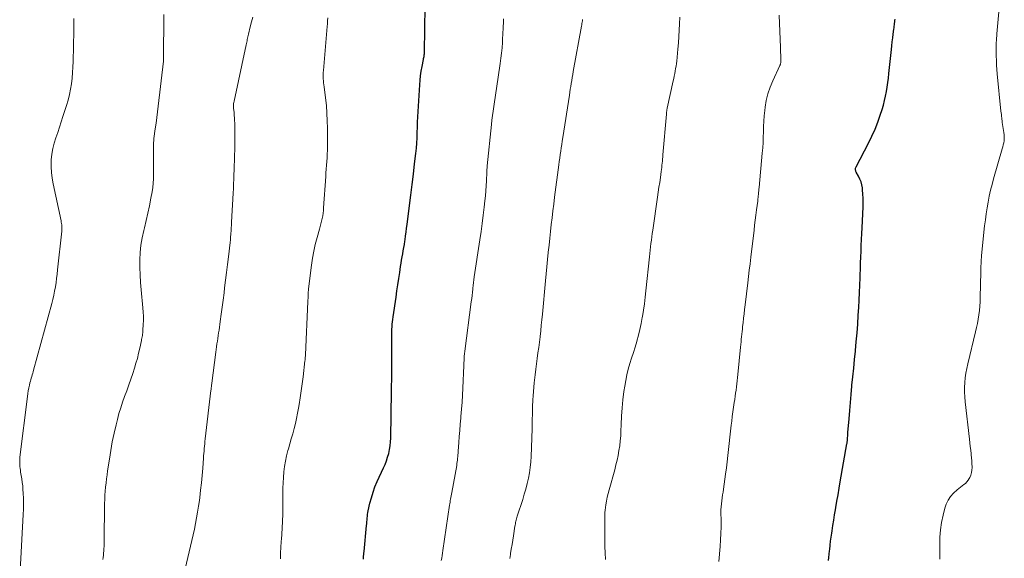
# Model space of a CAD drawing. Units: feet. Extents: x 1940000 to 1945000, y 565000 to 570004.
# Drawn here: x 1940387 to 1940565, y 566729 to 566827 of the extents above; entities that cross this region are included whole.
import ezdxf

# ---------------------------------------------------------------- set-up
doc = ezdxf.new("R2010")
doc.units = ezdxf.units.FT
doc.header["$LTSCALE"] = 100
doc.header["$MEASUREMENT"] = 0
doc.layers.add('CONTOUR INDEX', color=32, linetype='Continuous', lineweight=25)
doc.layers.add('CONTOUR INTERMEDIATE', color=40, linetype='Continuous', lineweight=15)

msp = doc.modelspace()

# ---------------------------------------------------------------- linework, layer by layer
at = {"layer": 'CONTOUR INDEX', "flags": 128}
for points, elevation in [([(1940449.06, 566729.01), (1940449.08, 566729.28), (1940449.1, 566729.55), (1940449.13, 566729.82), (1940449.15, 566730.09), (1940449.18, 566730.36), (1940449.63, 566735.08), (1940449.67, 566735.42), (1940449.7, 566735.75), (1940449.72, 566736.09), (1940449.75, 566736.42), (1940449.78, 566736.76), (1940449.82, 566737.09), (1940449.88, 566737.42), (1940449.94, 566737.75), (1940450.24, 566739.12), (1940450.5, 566740.12), (1940450.8, 566741.11), (1940451.16, 566742.08), (1940451.56, 566743.03), (1940452.7, 566745.49), (1940452.98, 566746.13), (1940453.24, 566746.79), (1940453.45, 566747.45), (1940453.65, 566748.13), (1940453.8, 566748.81), (1940453.91, 566749.5), (1940453.98, 566750.2), (1940454.02, 566750.89), (1940454.14, 566759.36), (1940454.14, 566759.71), (1940454.15, 566760.05), (1940454.16, 566760.4), (1940454.17, 566760.75), (1940454.18, 566761.02), (1940454.19, 566761.23), (1940454.19, 566761.45), (1940454.2, 566761.66), (1940454.21, 566761.87), (1940454.22, 566762.09), (1940454.23, 566762.3), (1940454.23, 566762.52), (1940454.23, 566762.73), (1940454.18, 566769.23), (1940454.18, 566769.68), (1940454.19, 566770.13), (1940454.22, 566770.58), (1940454.25, 566771.03), (1940454.29, 566771.48), (1940454.34, 566771.92), (1940454.4, 566772.37), (1940454.46, 566772.82), (1940454.98, 566776.41), (1940455.14, 566777.52), (1940455.3, 566778.64), (1940455.47, 566779.75), (1940455.63, 566780.86), (1940455.78, 566781.94), (1940455.87, 566782.51), (1940455.96, 566783.08), (1940456.06, 566783.65), (1940456.17, 566784.22), (1940456.28, 566784.79), (1940456.38, 566785.36), (1940456.47, 566785.93), (1940456.56, 566786.5), (1940456.59, 566786.75), (1940456.69, 566787.45), (1940456.79, 566788.15), (1940456.88, 566788.84), (1940456.98, 566789.54), (1940457.42, 566792.97), (1940457.66, 566794.85), (1940457.9, 566796.73), (1940458.12, 566798.61), (1940458.33, 566800.49), (1940458.54, 566802.36), (1940458.64, 566803.31), (1940458.71, 566804.25), (1940458.77, 566805.2), (1940458.81, 566806.15), (1940458.84, 566807.1), (1940458.88, 566808.05), (1940458.93, 566809), (1940458.98, 566809.95), (1940459.27, 566814.78), (1940459.33, 566815.61), (1940459.42, 566816.43), (1940459.54, 566817.25), (1940459.68, 566818.07), (1940459.93, 566819.36), (1940459.96, 566819.53), (1940460, 566819.71), (1940460.03, 566819.88), (1940460.05, 566820.05), (1940460.08, 566820.23), (1940460.1, 566820.4), (1940460.11, 566820.58), (1940460.12, 566820.75), (1940460.23, 566828.96)], 1100), ([(1940533.2, 566728.74), (1940533.27, 566729.32), (1940533.34, 566729.9), (1940533.4, 566730.48), (1940533.43, 566730.78), (1940533.51, 566731.51), (1940533.6, 566732.24), (1940533.7, 566732.96), (1940533.8, 566733.69), (1940533.86, 566734.14), (1940534.01, 566735.09), (1940534.15, 566736.04), (1940534.31, 566736.99), (1940534.47, 566737.94), (1940534.54, 566738.35), (1940534.73, 566739.51), (1940534.93, 566740.66), (1940535.13, 566741.82), (1940535.33, 566742.98), (1940536.54, 566749.87), (1940536.56, 566749.98), (1940536.58, 566750.09), (1940536.59, 566750.2), (1940536.61, 566750.31), (1940536.62, 566750.42), (1940536.63, 566750.53), (1940536.64, 566750.64), (1940536.65, 566750.75), (1940536.67, 566750.99), (1940536.68, 566751.22), (1940536.7, 566751.45), (1940536.72, 566751.68), (1940536.73, 566751.91), (1940536.92, 566754.39), (1940537.04, 566755.86), (1940537.16, 566757.33), (1940537.3, 566758.8), (1940537.44, 566760.27), (1940537.46, 566760.44), (1940537.62, 566761.99), (1940537.78, 566763.54), (1940537.93, 566765.09), (1940538.08, 566766.64), (1940538.09, 566766.73), (1940538.24, 566768.32), (1940538.37, 566769.92), (1940538.49, 566771.51), (1940538.59, 566773.11), (1940538.67, 566774.53), (1940538.75, 566775.87), (1940538.81, 566777.21), (1940538.87, 566778.55), (1940538.93, 566779.89), (1940538.95, 566780.44), (1940538.98, 566781.5), (1940539.02, 566782.57), (1940539.06, 566783.63), (1940539.1, 566784.69), (1940539.14, 566785.75), (1940539.19, 566786.81), (1940539.23, 566787.87), (1940539.28, 566788.93), (1940539.47, 566792.75), (1940539.49, 566793.51), (1940539.49, 566794.26), (1940539.45, 566795.01), (1940539.38, 566795.77), (1940539.34, 566796.15), (1940539.24, 566796.7), (1940539.11, 566797.23), (1940538.9, 566797.75), (1940538.66, 566798.24), (1940538.23, 566798.99), (1940538.17, 566799.11), (1940538.13, 566799.22), (1940538.1, 566799.35), (1940538.09, 566799.48), (1940538.09, 566799.6), (1940538.11, 566799.73), (1940538.15, 566799.85), (1940538.2, 566799.96), (1940540.46, 566804.26), (1940541.07, 566805.49), (1940541.63, 566806.74), (1940542.13, 566808.01), (1940542.58, 566809.3), (1940542.92, 566810.34), (1940543.15, 566811.13), (1940543.36, 566811.93), (1940543.54, 566812.74), (1940543.69, 566813.55), (1940543.82, 566814.37), (1940543.93, 566815.19), (1940544.04, 566816.01), (1940544.13, 566816.83), (1940544.59, 566821.15), (1940544.67, 566821.86), (1940544.75, 566822.56), (1940544.83, 566823.27), (1940544.92, 566823.97), (1940545.04, 566824.86), (1940545.07, 566825.12), (1940545.1, 566825.38), (1940545.14, 566825.64), (1940545.17, 566825.9), (1940545.2, 566826.16), (1940545.23, 566826.42), (1940545.26, 566826.68)], 1120)]:
    msp.add_lwpolyline(points, dxfattribs=dict(at, elevation=elevation))
at = {"layer": 'CONTOUR INTERMEDIATE', "flags": 128}
for points, elevation in [([(1940553.33, 566728.98), (1940553.35, 566730.31), (1940553.35, 566731.64), (1940553.37, 566732.99), (1940553.47, 566734.31), (1940553.66, 566735.63), (1940553.93, 566736.93), (1940554.24, 566738.21), (1940554.5, 566738.97), (1940554.84, 566739.69), (1940555.3, 566740.34), (1940555.84, 566740.94), (1940556.48, 566741.53), (1940556.77, 566741.79), (1940557.07, 566742.03), (1940557.38, 566742.26), (1940557.69, 566742.48), (1940557.99, 566742.71), (1940558.26, 566742.97), (1940558.49, 566743.27), (1940558.68, 566743.6), (1940558.77, 566743.77), (1940558.95, 566744.21), (1940559.08, 566744.66), (1940559.15, 566745.12), (1940559.18, 566745.59), (1940559.18, 566745.71), (1940559.17, 566746.25), (1940559.14, 566746.78), (1940559.09, 566747.32), (1940559.04, 566747.85), (1940559.01, 566748.08), (1940558.94, 566748.73), (1940558.86, 566749.38), (1940558.78, 566750.03), (1940558.71, 566750.68), (1940557.95, 566757.46), (1940557.87, 566758.33), (1940557.83, 566759.19), (1940557.84, 566760.06), (1940557.88, 566760.93), (1940557.96, 566761.79), (1940558.07, 566762.65), (1940558.23, 566763.5), (1940558.42, 566764.35), (1940559.83, 566770.11), (1940560, 566770.87), (1940560.16, 566771.64), (1940560.3, 566772.41), (1940560.42, 566773.18), (1940560.52, 566773.96), (1940560.6, 566774.74), (1940560.64, 566775.52), (1940560.67, 566776.3), (1940560.76, 566780.97), (1940560.77, 566781.34), (1940560.78, 566781.71), (1940560.79, 566782.07), (1940560.81, 566782.44), (1940560.83, 566782.81), (1940560.85, 566783.18), (1940560.88, 566783.55), (1940560.92, 566783.91), (1940561.46, 566789.28), (1940561.59, 566790.36), (1940561.73, 566791.43), (1940561.89, 566792.51), (1940562.08, 566793.58), (1940562.29, 566794.65), (1940562.52, 566795.71), (1940562.79, 566796.76), (1940563.08, 566797.81), (1940564.65, 566803.22), (1940564.75, 566803.58), (1940564.83, 566803.94), (1940564.91, 566804.31), (1940564.97, 566804.67), (1940565, 566805.04), (1940565.02, 566805.41), (1940565, 566805.77), (1940564.95, 566806.14), (1940564.65, 566808), (1940564.63, 566808.1), (1940564.55, 566808.77), (1940564.52, 566809.09), (1940564.48, 566809.41), (1940564.45, 566809.73), (1940564.41, 566810.05), (1940563.75, 566816.75), (1940563.68, 566817.56), (1940563.62, 566818.37), (1940563.58, 566819.18), (1940563.55, 566820), (1940563.53, 566820.83), (1940563.53, 566821.23), (1940563.53, 566821.62), (1940563.54, 566822.02), (1940563.56, 566822.42), (1940563.59, 566822.82), (1940563.62, 566823.22), (1940563.65, 566823.62), (1940563.69, 566824.01), (1940564.5, 566833.28)], 1124), ([(1940401.9, 566728.92), (1940401.97, 566729.31), (1940402.02, 566729.71), (1940402.06, 566730.11), (1940402.1, 566730.51), (1940402.13, 566730.91), (1940402.15, 566731.31), (1940402.16, 566731.71), (1940402.17, 566732.11), (1940402.24, 566739.07), (1940402.26, 566739.81), (1940402.29, 566740.56), (1940402.34, 566741.3), (1940402.41, 566742.04), (1940402.5, 566742.78), (1940402.59, 566743.52), (1940402.68, 566744.26), (1940402.79, 566744.99), (1940403.1, 566747.11), (1940403.35, 566748.67), (1940403.63, 566750.23), (1940403.96, 566751.78), (1940404.32, 566753.32), (1940404.55, 566754.27), (1940404.84, 566755.33), (1940405.15, 566756.38), (1940405.5, 566757.41), (1940405.87, 566758.44), (1940406.26, 566759.47), (1940406.64, 566760.5), (1940407, 566761.54), (1940407.34, 566762.58), (1940407.65, 566763.52), (1940407.92, 566764.42), (1940408.18, 566765.32), (1940408.4, 566766.23), (1940408.61, 566767.15), (1940408.89, 566768.52), (1940408.94, 566768.75), (1940408.99, 566768.99), (1940409.03, 566769.22), (1940409.07, 566769.45), (1940409.1, 566769.69), (1940409.14, 566769.92), (1940409.16, 566770.16), (1940409.18, 566770.4), (1940409.24, 566771.43), (1940409.26, 566772.18), (1940409.27, 566772.93), (1940409.23, 566773.68), (1940409.18, 566774.43), (1940408.86, 566777.71), (1940408.75, 566779.06), (1940408.67, 566780.41), (1940408.64, 566781.76), (1940408.63, 566783.12), (1940408.7, 566784.47), (1940408.82, 566785.81), (1940409.05, 566787.14), (1940409.33, 566788.46), (1940409.45, 566788.91), (1940409.77, 566790.25), (1940410.08, 566791.59), (1940410.35, 566792.93), (1940410.61, 566794.28), (1940410.82, 566795.44), (1940410.94, 566796.22), (1940411.03, 566796.99), (1940411.08, 566797.77), (1940411.1, 566798.56), (1940411.1, 566799.34), (1940411.1, 566800.13), (1940411.09, 566800.91), (1940411.09, 566801.7), (1940411.08, 566803.77), (1940411.08, 566803.93), (1940411.09, 566804.09), (1940411.09, 566804.25), (1940411.1, 566804.41), (1940411.12, 566804.57), (1940411.13, 566804.73), (1940411.15, 566804.89), (1940411.17, 566805.05), (1940411.41, 566806.8), (1940411.54, 566807.84), (1940411.67, 566808.88), (1940411.8, 566809.91), (1940411.93, 566810.95), (1940412.88, 566819.05), (1940412.89, 566819.13), (1940412.9, 566819.22), (1940412.9, 566819.3), (1940412.91, 566819.38), (1940412.97, 566827.5)], 1088), ([(1940513.39, 566728.57), (1940513.61, 566731.27), (1940513.69, 566732.47), (1940513.75, 566733.67), (1940513.77, 566734.87), (1940513.77, 566736.06), (1940513.76, 566737.38), (1940513.76, 566737.92), (1940513.79, 566738.46), (1940513.83, 566739), (1940513.9, 566739.54), (1940513.97, 566740.07), (1940514.05, 566740.61), (1940514.13, 566741.14), (1940514.2, 566741.68), (1940514.59, 566744.4), (1940514.74, 566745.5), (1940514.88, 566746.61), (1940515, 566747.72), (1940515.12, 566748.82), (1940515.23, 566749.93), (1940515.34, 566751.04), (1940515.47, 566752.14), (1940515.61, 566753.25), (1940515.7, 566753.93), (1940515.81, 566754.78), (1940515.92, 566755.63), (1940516.04, 566756.47), (1940516.16, 566757.32), (1940516.24, 566757.89), (1940516.32, 566758.45), (1940516.4, 566759.01), (1940516.48, 566759.58), (1940516.55, 566760.14), (1940516.62, 566760.7), (1940516.68, 566761.27), (1940516.74, 566761.83), (1940516.8, 566762.39), (1940517.29, 566767.37), (1940517.34, 566767.83), (1940517.38, 566768.3), (1940517.43, 566768.76), (1940517.48, 566769.23), (1940517.52, 566769.69), (1940517.57, 566770.16), (1940517.62, 566770.62), (1940517.68, 566771.08), (1940517.75, 566771.77), (1940517.85, 566772.57), (1940517.94, 566773.38), (1940518.03, 566774.18), (1940518.13, 566774.99), (1940518.59, 566778.95), (1940518.73, 566780.11), (1940518.87, 566781.28), (1940519.01, 566782.44), (1940519.15, 566783.61), (1940519.74, 566788.48), (1940519.85, 566789.4), (1940519.96, 566790.32), (1940520.08, 566791.23), (1940520.19, 566792.15), (1940520.4, 566793.76), (1940520.42, 566793.87), (1940520.43, 566793.98), (1940520.44, 566794.09), (1940520.45, 566794.2), (1940520.46, 566794.32), (1940520.47, 566794.43), (1940520.48, 566794.54), (1940520.5, 566794.65), (1940520.53, 566795.03), (1940520.56, 566795.33), (1940520.59, 566795.63), (1940520.62, 566795.93), (1940520.65, 566796.24), (1940521.22, 566802.42), (1940521.3, 566803.38), (1940521.36, 566804.35), (1940521.4, 566805.32), (1940521.42, 566806.29), (1940521.45, 566807.26), (1940521.49, 566808.22), (1940521.57, 566809.19), (1940521.67, 566810.15), (1940521.74, 566810.72), (1940521.95, 566811.96), (1940522.24, 566813.17), (1940522.63, 566814.35), (1940523.11, 566815.5), (1940524.4, 566818.26), (1940524.44, 566818.35), (1940524.48, 566818.44), (1940524.51, 566818.54), (1940524.54, 566818.64), (1940524.56, 566818.74), (1940524.58, 566818.84), (1940524.58, 566818.94), (1940524.59, 566819.04), (1940524.57, 566819.73), (1940524.57, 566820.18), (1940524.55, 566820.63), (1940524.54, 566821.08), (1940524.52, 566821.52), (1940524.28, 566827.37)], 1116), ([(1940386.94, 566726.9), (1940387.52, 566737.05), (1940387.55, 566738.02), (1940387.57, 566738.99), (1940387.55, 566739.96), (1940387.51, 566740.94), (1940387.47, 566741.6), (1940387.42, 566742.24), (1940387.35, 566742.88), (1940387.26, 566743.51), (1940387.16, 566744.15), (1940387.05, 566744.73), (1940387, 566745.07), (1940386.95, 566745.41), (1940386.92, 566745.76), (1940386.89, 566746.1), (1940386.88, 566746.44), (1940386.88, 566746.79), (1940386.9, 566747.13), (1940386.93, 566747.47), (1940388.29, 566758.44), (1940388.36, 566758.95), (1940388.44, 566759.46), (1940388.54, 566759.96), (1940388.65, 566760.47), (1940388.74, 566760.89), (1940388.82, 566761.18), (1940388.89, 566761.46), (1940388.97, 566761.75), (1940389.06, 566762.04), (1940389.14, 566762.32), (1940389.23, 566762.61), (1940389.31, 566762.89), (1940389.39, 566763.18), (1940392.67, 566775.24), (1940392.86, 566775.99), (1940393.04, 566776.74), (1940393.19, 566777.49), (1940393.33, 566778.25), (1940393.45, 566779.01), (1940393.56, 566779.77), (1940393.66, 566780.53), (1940393.74, 566781.3), (1940394.51, 566788.3), (1940394.53, 566788.53), (1940394.53, 566788.77), (1940394.53, 566789), (1940394.51, 566789.24), (1940394.48, 566789.47), (1940394.45, 566789.71), (1940394.41, 566789.94), (1940394.36, 566790.17), (1940392.92, 566796.85), (1940392.73, 566797.88), (1940392.61, 566798.92), (1940392.57, 566799.97), (1940392.59, 566801.02), (1940392.6, 566801.24), (1940392.7, 566802.25), (1940392.86, 566803.25), (1940393.1, 566804.23), (1940393.4, 566805.2), (1940393.75, 566806.16), (1940394.08, 566807.13), (1940394.4, 566808.1), (1940394.71, 566809.07), (1940395.34, 566811.07), (1940395.62, 566812.04), (1940395.87, 566813.01), (1940396.07, 566814), (1940396.24, 566814.99), (1940396.36, 566816), (1940396.46, 566817), (1940396.52, 566818), (1940396.56, 566819.01), (1940396.65, 566824.55), (1940396.65, 566824.92), (1940396.66, 566825.29), (1940396.65, 566825.66), (1940396.65, 566826.04), (1940396.65, 566826.24), (1940396.65, 566826.51), (1940396.65, 566826.78)], 1084), ([(1940416.8, 566727.26), (1940417.79, 566731.38), (1940418.03, 566732.4), (1940418.27, 566733.42), (1940418.49, 566734.45), (1940418.7, 566735.47), (1940418.89, 566736.5), (1940419.07, 566737.53), (1940419.23, 566738.57), (1940419.38, 566739.61), (1940419.45, 566740.18), (1940419.61, 566741.5), (1940419.75, 566742.82), (1940419.88, 566744.14), (1940419.99, 566745.47), (1940420.13, 566747.24), (1940420.16, 566747.68), (1940420.2, 566748.12), (1940420.23, 566748.56), (1940420.27, 566748.99), (1940420.31, 566749.43), (1940420.36, 566749.87), (1940420.4, 566750.3), (1940420.45, 566750.74), (1940421.49, 566759.53), (1940421.51, 566759.7), (1940421.52, 566759.86), (1940421.54, 566760.03), (1940421.56, 566760.19), (1940421.58, 566760.36), (1940421.6, 566760.52), (1940421.63, 566760.69), (1940421.65, 566760.85), (1940422.36, 566766.43), (1940422.43, 566766.93), (1940422.5, 566767.43), (1940422.57, 566767.93), (1940422.64, 566768.43), (1940422.72, 566768.93), (1940422.79, 566769.43), (1940422.87, 566769.93), (1940422.94, 566770.43), (1940423.16, 566772), (1940423.34, 566773.28), (1940423.52, 566774.57), (1940423.69, 566775.85), (1940423.85, 566777.14), (1940423.96, 566778.05), (1940424.13, 566779.46), (1940424.3, 566780.86), (1940424.47, 566782.27), (1940424.64, 566783.67), (1940424.96, 566786.28), (1940424.97, 566786.38), (1940424.98, 566786.48), (1940424.99, 566786.59), (1940425, 566786.69), (1940425.01, 566786.8), (1940425.02, 566786.9), (1940425.03, 566787), (1940425.04, 566787.11), (1940425.09, 566787.91), (1940425.13, 566788.41), (1940425.16, 566788.91), (1940425.19, 566789.42), (1940425.22, 566789.92), (1940425.5, 566795.19), (1940425.54, 566796.03), (1940425.58, 566796.86), (1940425.62, 566797.7), (1940425.65, 566798.54), (1940425.68, 566799.37), (1940425.71, 566800.21), (1940425.73, 566801.05), (1940425.76, 566801.88), (1940425.76, 566802.07), (1940425.78, 566803), (1940425.8, 566803.93), (1940425.8, 566804.86), (1940425.8, 566805.79), (1940425.78, 566807.87), (1940425.77, 566808.34), (1940425.75, 566808.8), (1940425.71, 566809.26), (1940425.66, 566809.73), (1940425.6, 566810.26), (1940425.58, 566810.45), (1940425.57, 566810.65), (1940425.56, 566810.84), (1940425.56, 566811.03), (1940425.57, 566811.23), (1940425.59, 566811.42), (1940425.62, 566811.61), (1940425.66, 566811.8), (1940427.85, 566821.99), (1940427.9, 566822.24), (1940427.95, 566822.48), (1940428.01, 566822.73), (1940428.06, 566822.97), (1940428.11, 566823.22), (1940428.16, 566823.46), (1940428.22, 566823.71), (1940428.28, 566823.95), (1940428.6, 566825.26), (1940428.82, 566826.15), (1940429.03, 566827.05)], 1092), ([(1940434.04, 566729.08), (1940434.09, 566730.51), (1940434.1, 566730.77), (1940434.11, 566731.03), (1940434.13, 566731.29), (1940434.15, 566731.55), (1940434.17, 566731.8), (1940434.2, 566732.06), (1940434.21, 566732.32), (1940434.23, 566732.58), (1940434.37, 566734.61), (1940434.44, 566735.88), (1940434.48, 566737.16), (1940434.5, 566738.43), (1940434.5, 566739.71), (1940434.48, 566740.84), (1940434.49, 566741.82), (1940434.52, 566742.81), (1940434.58, 566743.79), (1940434.67, 566744.78), (1940434.79, 566745.76), (1940434.96, 566746.73), (1940435.17, 566747.69), (1940435.42, 566748.65), (1940435.5, 566748.95), (1940435.76, 566749.87), (1940436.02, 566750.78), (1940436.27, 566751.69), (1940436.53, 566752.61), (1940436.76, 566753.53), (1940436.98, 566754.45), (1940437.17, 566755.38), (1940437.34, 566756.31), (1940437.45, 566756.95), (1940437.65, 566758.2), (1940437.83, 566759.46), (1940438, 566760.72), (1940438.16, 566761.99), (1940438.49, 566764.86), (1940438.5, 566765), (1940438.52, 566765.14), (1940438.53, 566765.28), (1940438.54, 566765.42), (1940438.55, 566765.56), (1940438.56, 566765.7), (1940438.57, 566765.84), (1940438.58, 566765.98), (1940439.02, 566775.59), (1940439.03, 566775.88), (1940439.04, 566776.17), (1940439.05, 566776.46), (1940439.06, 566776.75), (1940439.07, 566777.04), (1940439.09, 566777.33), (1940439.11, 566777.61), (1940439.14, 566777.9), (1940439.66, 566782.17), (1940439.85, 566783.43), (1940440.07, 566784.69), (1940440.36, 566785.93), (1940440.69, 566787.16), (1940441.13, 566788.67), (1940441.26, 566789.14), (1940441.39, 566789.62), (1940441.5, 566790.11), (1940441.61, 566790.59), (1940441.7, 566791.08), (1940441.77, 566791.57), (1940441.83, 566792.06), (1940441.87, 566792.55), (1940442.24, 566798.19), (1940442.28, 566798.87), (1940442.33, 566799.55), (1940442.38, 566800.23), (1940442.43, 566800.91), (1940442.48, 566801.58), (1940442.52, 566802.26), (1940442.54, 566802.95), (1940442.55, 566803.63), (1940442.56, 566806.92), (1940442.53, 566808.3), (1940442.47, 566809.68), (1940442.36, 566811.05), (1940442.21, 566812.41), (1940441.95, 566814.41), (1940441.91, 566814.78), (1940441.87, 566815.15), (1940441.84, 566815.52), (1940441.81, 566815.89), (1940441.8, 566816.25), (1940441.79, 566816.62), (1940441.81, 566816.99), (1940441.83, 566817.36), (1940442.5, 566825.31), (1940442.55, 566825.84), (1940442.59, 566826.36), (1940442.64, 566826.88)], 1096), ([(1940463.16, 566728.74), (1940463.23, 566729.19), (1940463.31, 566729.65), (1940463.38, 566730.1), (1940463.44, 566730.55), (1940464.65, 566738.74), (1940464.7, 566739.03), (1940464.74, 566739.31), (1940464.79, 566739.6), (1940464.84, 566739.88), (1940464.89, 566740.17), (1940464.94, 566740.46), (1940464.99, 566740.74), (1940465.05, 566741.03), (1940465.94, 566745.97), (1940465.99, 566746.28), (1940466.04, 566746.6), (1940466.07, 566746.91), (1940466.11, 566747.23), (1940466.13, 566747.55), (1940466.16, 566747.87), (1940466.18, 566748.19), (1940466.21, 566748.51), (1940466.32, 566750.08), (1940466.4, 566751.18), (1940466.49, 566752.29), (1940466.58, 566753.39), (1940466.68, 566754.49), (1940466.72, 566754.83), (1940466.82, 566756.1), (1940466.92, 566757.37), (1940467, 566758.64), (1940467.06, 566759.91), (1940467.23, 566764.04), (1940467.24, 566764.32), (1940467.26, 566764.59), (1940467.27, 566764.87), (1940467.28, 566765.15), (1940467.29, 566765.4), (1940467.3, 566765.55), (1940467.31, 566765.7), (1940467.32, 566765.85), (1940467.34, 566766), (1940467.35, 566766.15), (1940467.37, 566766.3), (1940467.39, 566766.44), (1940467.41, 566766.59), (1940468.58, 566775.55), (1940468.66, 566776.12), (1940468.73, 566776.7), (1940468.79, 566777.28), (1940468.86, 566777.86), (1940468.94, 566778.68), (1940468.96, 566778.85), (1940468.98, 566779.02), (1940469, 566779.19), (1940469.02, 566779.36), (1940469.04, 566779.53), (1940469.06, 566779.7), (1940469.08, 566779.88), (1940469.11, 566780.05), (1940470.14, 566786.77), (1940470.36, 566788.24), (1940470.56, 566789.71), (1940470.75, 566791.19), (1940470.92, 566792.67), (1940471.04, 566793.82), (1940471.13, 566794.72), (1940471.21, 566795.63), (1940471.27, 566796.53), (1940471.32, 566797.44), (1940471.39, 566798.96), (1940471.4, 566799.1), (1940471.41, 566799.25), (1940471.41, 566799.4), (1940471.42, 566799.55), (1940471.43, 566799.69), (1940471.44, 566799.84), (1940471.45, 566799.99), (1940471.47, 566800.14), (1940472.21, 566807.59), (1940472.3, 566808.41), (1940472.4, 566809.23), (1940472.52, 566810.05), (1940472.64, 566810.86), (1940472.78, 566811.68), (1940472.91, 566812.5), (1940473.04, 566813.31), (1940473.16, 566814.13), (1940473.82, 566818.65), (1940473.95, 566819.59), (1940474.06, 566820.53), (1940474.14, 566821.47), (1940474.2, 566822.42), (1940474.25, 566823.28), (1940474.28, 566823.79), (1940474.31, 566824.31), (1940474.33, 566824.82), (1940474.36, 566825.34), (1940474.39, 566826), (1940474.4, 566826.19), (1940474.41, 566826.37), (1940474.42, 566826.56), (1940474.43, 566826.74)], 1104), ([(1940475.57, 566729.11), (1940475.67, 566729.83), (1940475.7, 566730.02), (1940475.82, 566730.83), (1940475.95, 566731.64), (1940476.07, 566732.44), (1940476.21, 566733.25), (1940476.48, 566734.94), (1940476.52, 566735.17), (1940476.57, 566735.4), (1940476.61, 566735.63), (1940476.66, 566735.85), (1940476.72, 566736.08), (1940476.77, 566736.31), (1940476.84, 566736.53), (1940476.91, 566736.75), (1940477.88, 566739.78), (1940478.17, 566740.73), (1940478.44, 566741.69), (1940478.69, 566742.66), (1940478.91, 566743.63), (1940479.09, 566744.61), (1940479.24, 566745.6), (1940479.33, 566746.59), (1940479.4, 566747.58), (1940479.58, 566752.58), (1940479.6, 566753.2), (1940479.61, 566753.81), (1940479.62, 566754.43), (1940479.63, 566755.04), (1940479.64, 566755.65), (1940479.66, 566756.27), (1940479.68, 566756.88), (1940479.71, 566757.5), (1940479.72, 566757.81), (1940479.77, 566758.57), (1940479.82, 566759.34), (1940479.89, 566760.1), (1940479.96, 566760.87), (1940480.02, 566761.37), (1940480.13, 566762.35), (1940480.24, 566763.34), (1940480.37, 566764.32), (1940480.51, 566765.3), (1940480.64, 566766.29), (1940480.78, 566767.27), (1940480.9, 566768.25), (1940481.02, 566769.24), (1940481.02, 566769.28), (1940481.14, 566770.29), (1940481.25, 566771.3), (1940481.35, 566772.31), (1940481.45, 566773.32), (1940482.01, 566779.32), (1940482.13, 566780.61), (1940482.26, 566781.89), (1940482.38, 566783.18), (1940482.51, 566784.46), (1940482.52, 566784.55), (1940482.65, 566785.79), (1940482.78, 566787.03), (1940482.92, 566788.27), (1940483.05, 566789.51), (1940483.2, 566790.75), (1940483.34, 566791.98), (1940483.5, 566793.22), (1940483.66, 566794.45), (1940484.42, 566800.32), (1940484.51, 566800.94), (1940484.59, 566801.55), (1940484.68, 566802.17), (1940484.77, 566802.78), (1940484.86, 566803.39), (1940484.96, 566804.01), (1940485.05, 566804.62), (1940485.15, 566805.23), (1940486.33, 566812.9), (1940486.41, 566813.43), (1940486.49, 566813.97), (1940486.58, 566814.5), (1940486.67, 566815.04), (1940486.75, 566815.57), (1940486.85, 566816.1), (1940486.94, 566816.64), (1940487.03, 566817.17), (1940488.52, 566825.38), (1940488.56, 566825.62), (1940488.6, 566825.86), (1940488.65, 566826.09), (1940488.69, 566826.33), (1940488.72, 566826.57)], 1108), ([(1940492.85, 566728.95), (1940492.79, 566730.12), (1940492.75, 566731.3), (1940492.73, 566732.47), (1940492.72, 566736.59), (1940492.72, 566737.02), (1940492.75, 566737.46), (1940492.79, 566737.89), (1940492.85, 566738.32), (1940492.93, 566738.83), (1940493.05, 566739.52), (1940493.19, 566740.2), (1940493.35, 566740.88), (1940493.52, 566741.55), (1940494.54, 566745.18), (1940494.76, 566746.04), (1940494.97, 566746.9), (1940495.14, 566747.77), (1940495.3, 566748.64), (1940495.43, 566749.52), (1940495.54, 566750.4), (1940495.61, 566751.29), (1940495.66, 566752.17), (1940495.7, 566753.38), (1940495.77, 566754.86), (1940495.88, 566756.35), (1940496.03, 566757.83), (1940496.21, 566759.31), (1940496.35, 566760.31), (1940496.52, 566761.34), (1940496.73, 566762.35), (1940496.99, 566763.36), (1940497.28, 566764.36), (1940497.59, 566765.35), (1940497.9, 566766.35), (1940498.21, 566767.34), (1940498.51, 566768.34), (1940498.54, 566768.44), (1940498.83, 566769.49), (1940499.09, 566770.55), (1940499.32, 566771.62), (1940499.51, 566772.69), (1940499.54, 566772.86), (1940499.72, 566774.02), (1940499.89, 566775.19), (1940500.03, 566776.36), (1940500.17, 566777.53), (1940500.82, 566783.66), (1940500.88, 566784.27), (1940500.95, 566784.87), (1940501.02, 566785.48), (1940501.09, 566786.08), (1940501.17, 566786.69), (1940501.25, 566787.29), (1940501.33, 566787.9), (1940501.42, 566788.5), (1940502.28, 566794.45), (1940502.41, 566795.35), (1940502.54, 566796.25), (1940502.67, 566797.15), (1940502.79, 566798.05), (1940502.93, 566799.1), (1940502.98, 566799.48), (1940503.03, 566799.85), (1940503.07, 566800.23), (1940503.11, 566800.61), (1940503.15, 566800.98), (1940503.19, 566801.36), (1940503.22, 566801.74), (1940503.26, 566802.11), (1940503.88, 566809.49), (1940503.89, 566809.62), (1940503.91, 566809.76), (1940503.92, 566809.89), (1940503.94, 566810.03), (1940503.96, 566810.16), (1940503.98, 566810.3), (1940504.01, 566810.43), (1940504.04, 566810.56), (1940505.1, 566815.48), (1940505.2, 566815.93), (1940505.29, 566816.38), (1940505.38, 566816.82), (1940505.47, 566817.27), (1940505.55, 566817.72), (1940505.63, 566818.17), (1940505.69, 566818.62), (1940505.74, 566819.07), (1940505.97, 566821.24), (1940506.07, 566822.39), (1940506.16, 566823.53), (1940506.22, 566824.68), (1940506.26, 566825.82), (1940506.29, 566827.04)], 1112)]:
    msp.add_lwpolyline(points, dxfattribs=dict(at, elevation=elevation))

doc.saveas('drawing.dxf')
